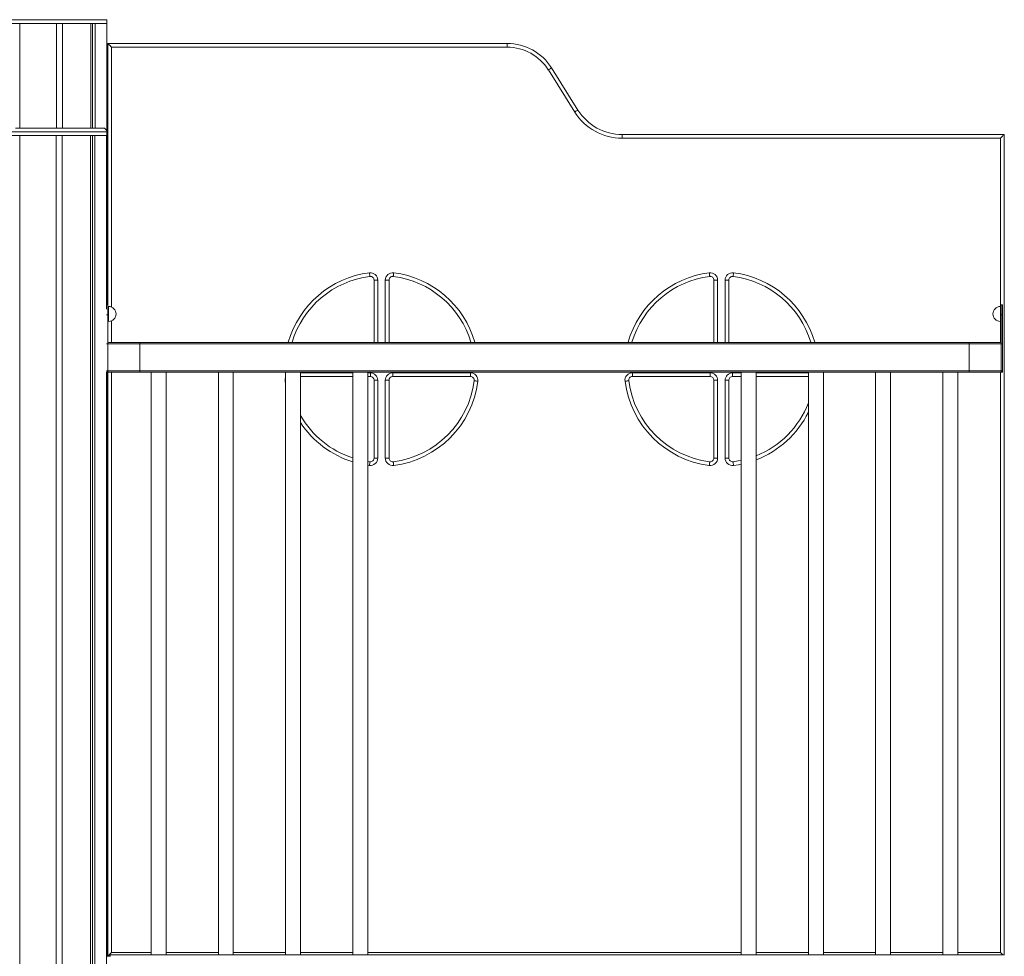
# Model space of a CAD drawing. Units: millimetres. Extents: x -4912 to 27628, y -3150 to 8831.
# Drawn here: x -3646 to -2328, y 5972 to 7226 of the extents above; entities that cross this region are included whole.
import ezdxf

# ---------------------------------------------------------------- set-up
doc = ezdxf.new("R2010")
doc.units = ezdxf.units.MM

msp = doc.modelspace()

# ---------------------------------------------------------------- linework, layer by layer
at = {"color": 8, "linetype": 'Continuous', "lineweight": 15}
for p, q in [((-3529.8, 7226.2), (-3656.8, 7226.2)), ((-3523.5, 6841.5), (-3523.5, 7189.5)), ((-3530, 7076.2), (-3657, 7076.2)), ((-2333.5, 7067.5), (-2333.5, 6842.3)), ((-3167, 6794.3), (-3167, 6877.5)), ((-3157, 6877.5), (-3157, 6794.3)), ((-2712, 6794.3), (-2712, 6877.5)), ((-2702, 6877.5), (-2702, 6794.3)), ((-3527.5, 6842.3), (-3527.5, 6822.3)), ((-2333.5, 6842.3), (-2333.5, 6822.3)), ((-3528.5, 6831.3), (-3530.3, 6831.3)), ((-3523.5, 6794.3), (-3523.5, 6823.1)), ((-2333.5, 6822.3), (-2333.5, 6794.3)), ((-3530.3, 6792.3), (-3485.5, 6792.3)), ((-3530.3, 6756.3), (-3485.5, 6756.3)), ((-3528.5, 6755.3), (-3530.3, 6755.3)), ((-3523.5, 5977.5), (-3523.5, 6754.3)), ((-3200.5, 6753.5), (-3270.5, 6753.5)), ((-3177, 6753.5), (-3180.5, 6753.5)), ((-2680.5, 6753.5), (-2692, 6753.5)), ((-2590.5, 6753.5), (-2660.5, 6753.5)), ((-2333.5, 6754.3), (-2333.5, 5977.5)), ((-3291, 6742.2), (-3290.5, 6742.3)), ((-3291, 6742.2), (-3290.5, 6738.6)), ((-3180.5, 6629.8), (-3178.3, 6629.5)), ((-3528.5, 6049.3), (-3529.9, 6051.1)), ((-3470.5, 5977.5), (-3523.5, 5977.5)), ((-3380.5, 5977.5), (-3450.5, 5977.5)), ((-3290.5, 5977.5), (-3360.5, 5977.5)), ((-3200.5, 5977.5), (-3270.5, 5977.5)), ((-2680.5, 5977.5), (-3180.5, 5977.5)), ((-2590.5, 5977.5), (-2660.5, 5977.5)), ((-2500.5, 5977.5), (-2570.5, 5977.5)), ((-2410.5, 5977.5), (-2480.5, 5977.5)), ((-2333.5, 5977.5), (-2390.5, 5977.5))]:
    msp.add_line(p, q, dxfattribs=at)
at = {"color": 7, "linetype": 'Continuous', "lineweight": 15}
for p, q in [((-3529.8, 7221.2), (-3529.8, 7226.2)), ((-3656.8, 7221.2), (-3529.8, 7221.2)), ((-3646.2, 7081.2), (-3646.2, 7221.2)), ((-3646.1, 7081.2), (-3646.1, 7221.2)), ((-3646.1, 7221.2), (-3597.3, 7221.2)), ((-3597.3, 7081.2), (-3597.3, 7221.2)), ((-3589.3, 7081.2), (-3589.3, 7221.2)), ((-3589.3, 7221.2), (-3551.3, 7221.2)), ((-3551.3, 7081.2), (-3551.3, 7221.2)), ((-3548.8, 7081.2), (-3548.8, 7221.2)), ((-3545.6, 7081.2), (-3545.6, 7221.2)), ((-3545.6, 7221.2), (-3529.9, 7221.2)), ((-3529.9, 6844.3), (-3529.9, 7221.2)), ((-3528.5, 7194.5), (-3528.5, 6844.3)), ((-2993.8, 7194.5), (-3528.5, 7194.5)), ((-3523.5, 7189.5), (-2993.8, 7189.5)), ((-2993.8, 7194.5), (-2993.8, 7189.5)), ((-2938.7, 7159.1), (-2903.3, 7102.6)), ((-2899.1, 7105.3), (-2934.5, 7161.8)), ((-3652, 7081.2), (-3535, 7081.2)), ((-3657, 7071.2), (-3530, 7071.2)), ((-3646.4, 4821.2), (-3646.4, 7071.2)), ((-3646.4, 7071.2), (-3597.5, 7071.2)), ((-3597.5, 4821.2), (-3597.5, 7071.2)), ((-3589.5, 4821.2), (-3589.5, 7071.2)), ((-3589.5, 7071.2), (-3551.5, 7071.2)), ((-3551.5, 4821.2), (-3551.5, 7071.2)), ((-3549.1, 4821.2), (-3549.1, 7071.2)), ((-3545.9, 4821.2), (-3545.9, 7071.2)), ((-3545.9, 7071.2), (-3530.2, 7071.2)), ((-3530.2, 6838.7), (-3530.2, 7071.2)), ((-3530, 7071.2), (-3530, 7076.2)), ((-2839.8, 7067.5), (-2839.8, 7072.5)), ((-2328.5, 7072.5), (-2839.8, 7072.5)), ((-2839.8, 7067.5), (-2333.5, 7067.5)), ((-2328.5, 5974.3), (-2328.5, 7072.5)), ((-3172, 6877.5), (-3172, 6794.3)), ((-3167, 6877.5), (-3172, 6877.5)), ((-3157, 6877.5), (-3152, 6877.5)), ((-3152, 6794.3), (-3152, 6877.5)), ((-2717, 6877.5), (-2717, 6794.3)), ((-2712, 6877.5), (-2717, 6877.5)), ((-2697, 6877.5), (-2702, 6877.5)), ((-2697, 6794.3), (-2697, 6877.5)), ((-3528.5, 6844.3), (-3530.2, 6844.3)), ((-3528.5, 6844.3), (-3528.5, 6831.3)), ((-3527.5, 6842.3), (-3528.5, 6842.3)), ((-2332.5, 6842.3), (-2333.5, 6842.3)), ((-2332.5, 6844.3), (-2332.5, 6831.3)), ((-2332.5, 6844.3), (-2330.5, 6844.3)), ((-2330.5, 6844.3), (-2330.5, 6831.3)), ((-3528.5, 6831.3), (-3528.5, 6755.3)), ((-2332.5, 6831.3), (-2332.5, 6755.3)), ((-2332.5, 6831.3), (-2330.5, 6831.3)), ((-2330.5, 6831.3), (-2330.5, 6755.3)), ((-3528.5, 6822.3), (-3527.5, 6822.3)), ((-2333.5, 6822.3), (-2332.5, 6822.3)), ((-3528.5, 6794.3), (-3485.5, 6794.3)), ((-2375.5, 6794.3), (-3485.5, 6794.3)), ((-3485.5, 6794.3), (-3485.5, 6792.3)), ((-2375.5, 6792.3), (-3485.5, 6792.3)), ((-3485.5, 6792.3), (-3485.5, 6756.3)), ((-2375.5, 6794.3), (-2375.5, 6792.3)), ((-2332.5, 6794.3), (-2375.5, 6794.3)), ((-2375.5, 6792.3), (-2375.5, 6756.3)), ((-2330.5, 6792.3), (-2375.5, 6792.3)), ((-2330.5, 6792.3), (-2330.5, 6756.3)), ((-3528.5, 6754.3), (-3530.3, 6754.3)), ((-3530.2, 4821.2), (-3530.2, 6754.3)), ((-3529.9, 5971.2), (-3529.9, 6754.3)), ((-3528.5, 6755.3), (-3528.5, 6754.3)), ((-3528.5, 6754.3), (-3528.5, 5972.5)), ((-3528.5, 6754.3), (-3485.5, 6754.3)), ((-2375.5, 6756.3), (-3485.5, 6756.3)), ((-3485.5, 6756.3), (-3485.5, 6754.3)), ((-2375.5, 6754.3), (-3485.5, 6754.3)), ((-3470.5, 6754.3), (-3470.5, 5974.3)), ((-3450.5, 5974.3), (-3450.5, 6754.3)), ((-3380.5, 6754.3), (-3380.5, 5974.3)), ((-3360.5, 5974.3), (-3360.5, 6754.3)), ((-3290.5, 6754.3), (-3290.5, 5974.3)), ((-3270.5, 5974.3), (-3270.5, 6754.3)), ((-3200.5, 6754.3), (-3200.5, 5974.3)), ((-3180.5, 5974.3), (-3180.5, 6754.3)), ((-3177, 6753.5), (-3177, 6748.5)), ((-3043, 6753.5), (-3147, 6753.5)), ((-3147, 6748.5), (-3147, 6753.5)), ((-3043, 6748.5), (-3043, 6753.5)), ((-2722, 6753.5), (-2826.1, 6753.5)), ((-2826.1, 6753.5), (-2826.1, 6748.5)), ((-2722, 6753.5), (-2722, 6748.5)), ((-2692, 6748.5), (-2692, 6753.5)), ((-2680.5, 6754.3), (-2680.5, 5974.3)), ((-2660.5, 5974.3), (-2660.5, 6754.3)), ((-2590.5, 6754.3), (-2590.5, 5974.3)), ((-2570.5, 5974.3), (-2570.5, 6754.3)), ((-2500.5, 6754.3), (-2500.5, 5974.3)), ((-2480.5, 5974.3), (-2480.5, 6754.3)), ((-2410.5, 6754.3), (-2410.5, 5974.3)), ((-2390.5, 5974.3), (-2390.5, 6754.3)), ((-2375.5, 6756.3), (-2375.5, 6754.3)), ((-2330.5, 6756.3), (-2375.5, 6756.3)), ((-2332.5, 6754.3), (-2375.5, 6754.3)), ((-2332.5, 6755.3), (-2332.5, 6754.3)), ((-2332.5, 6755.3), (-2330.5, 6755.3)), ((-2332.5, 6754.3), (-2330.5, 6754.3)), ((-2330.5, 6755.3), (-2330.5, 6754.3)), ((-3270.5, 6748.5), (-3200.5, 6748.5)), ((-3180.5, 6748.5), (-3177, 6748.5)), ((-3172, 6743.5), (-3172, 6639.4)), ((-3172, 6743.5), (-3167, 6743.5)), ((-3167, 6639.4), (-3167, 6743.5)), ((-3157, 6743.5), (-3157, 6639.4)), ((-3157, 6743.5), (-3152, 6743.5)), ((-3152, 6639.4), (-3152, 6743.5)), ((-3147, 6748.5), (-3043, 6748.5)), ((-2826.1, 6748.5), (-2722, 6748.5)), ((-2717, 6743.5), (-2717, 6639.4)), ((-2717, 6743.5), (-2712, 6743.5)), ((-2712, 6639.4), (-2712, 6743.5)), ((-2702, 6743.5), (-2702, 6639.4)), ((-2702, 6743.5), (-2697, 6743.5)), ((-2697, 6639.4), (-2697, 6743.5)), ((-2692, 6748.5), (-2680.5, 6748.5)), ((-2660.5, 6748.5), (-2590.5, 6748.5)), ((-3177.6, 6634.4), (-3180.5, 6634.8)), ((-3172, 6639.4), (-3167, 6639.4)), ((-3157, 6639.4), (-3152, 6639.4)), ((-2717, 6639.4), (-2712, 6639.4)), ((-2702, 6639.4), (-2697, 6639.4)), ((-3528.9, 6053.9), (-3529.9, 6054.8)), ((-3528.5, 6053.4), (-3529.9, 6054.8)), ((-3529.9, 6054.4), (-3528.5, 6052.9)), ((-3528.5, 6053.6), (-3528.9, 6053.9)), ((-3528.5, 6031.5), (-3529.9, 6032.4)), ((-3523.5, 5977.5), (-3528.5, 5972.5)), ((-3528.5, 5972.5), (-3525.5, 5972.5)), ((-3525.5, 5974.3), (-2327.9, 5974.3)), ((-3525.5, 5972.2), (-3525.5, 5974.3))]:
    msp.add_line(p, q, dxfattribs=at)
at = {"color": 7, "linetype": 'Continuous', "lineweight": 15, "flags": 128}
for points in [[(-3528.5, 7194.5), (-3528.4, 7194.5), (-3528.1, 7194.2), (-3527.7, 7193.7), (-3527, 7193.1), (-3526.3, 7192.3), (-3525.4, 7191.5), (-3524.5, 7190.5), (-3523.5, 7189.5)], [(-2934.5, 7161.8), (-2934.6, 7161.7), (-2934.8, 7161.6), (-2935.2, 7161.3), (-2935.7, 7161), (-2936.4, 7160.6), (-2937.1, 7160.1), (-2937.9, 7159.6), (-2938.7, 7159.1)], [(-2899.1, 7105.3), (-2899.2, 7105.3), (-2899.4, 7105.1), (-2899.8, 7104.9), (-2900.3, 7104.5), (-2901, 7104.1), (-2901.7, 7103.7), (-2902.5, 7103.2), (-2903.3, 7102.6)], [(-2333.5, 7067.5), (-2332.5, 7068.5), (-2331.6, 7069.4), (-2330.7, 7070.3), (-2330, 7071.1), (-2329.3, 7071.7), (-2328.9, 7072.1), (-2328.6, 7072.4), (-2328.5, 7072.5)], [(-3178.3, 6887.4), (-3178.1, 6886.5), (-3178, 6885.5), (-3177.9, 6884.7), (-3177.8, 6883.9), (-3177.7, 6883.3), (-3177.7, 6882.9), (-3177.6, 6882.6), (-3177.6, 6882.5)], [(-3146.4, 6882.5), (-3146.4, 6882.6), (-3146.3, 6882.9), (-3146.3, 6883.3), (-3146.2, 6883.9), (-3146.1, 6884.7), (-3146, 6885.5), (-3145.9, 6886.5), (-3145.8, 6887.4)], [(-2723.3, 6887.4), (-2723.1, 6886.5), (-2723, 6885.5), (-2722.9, 6884.7), (-2722.8, 6883.9), (-2722.7, 6883.3), (-2722.7, 6882.9), (-2722.6, 6882.6), (-2722.6, 6882.5)], [(-2691.4, 6882.5), (-2691.4, 6882.6), (-2691.3, 6882.9), (-2691.3, 6883.3), (-2691.2, 6883.9), (-2691.1, 6884.7), (-2691, 6885.5), (-2690.9, 6886.5), (-2690.8, 6887.4)], [(-3038, 6742.8), (-3037.9, 6742.8), (-3037.6, 6742.8), (-3037.2, 6742.7), (-3036.5, 6742.7), (-3035.8, 6742.6), (-3034.9, 6742.4), (-3034, 6742.3), (-3033, 6742.2)], [(-2836, 6742.2), (-2835, 6742.3), (-2834.1, 6742.4), (-2833.2, 6742.6), (-2832.5, 6742.7), (-2831.9, 6742.7), (-2831.4, 6742.8), (-2831.1, 6742.8), (-2831, 6742.8)], [(-3177.6, 6634.4), (-3177.6, 6634.3), (-3177.7, 6634.1), (-3177.7, 6633.6), (-3177.8, 6633), (-3177.9, 6632.2), (-3178, 6631.4), (-3178.1, 6630.4), (-3178.3, 6629.5)], [(-3145.8, 6629.5), (-3145.9, 6630.4), (-3146, 6631.4), (-3146.1, 6632.2), (-3146.2, 6633), (-3146.3, 6633.6), (-3146.3, 6634.1), (-3146.4, 6634.3), (-3146.4, 6634.4)], [(-2722.6, 6634.4), (-2722.6, 6634.3), (-2722.7, 6634.1), (-2722.7, 6633.6), (-2722.8, 6633), (-2722.9, 6632.2), (-2723, 6631.4), (-2723.1, 6630.4), (-2723.3, 6629.5)], [(-2680.5, 6636.3), (-2684.6, 6635.5), (-2691.4, 6634.4)], [(-2690.8, 6629.5), (-2690.9, 6630.4), (-2691, 6631.4), (-2691.1, 6632.2), (-2691.2, 6633), (-2691.3, 6633.6), (-2691.3, 6634.1), (-2691.4, 6634.3), (-2691.4, 6634.4)], [(-3528.5, 6053.4), (-3529.8, 6054.7), (-3529.9, 6054.8)], [(-3529.9, 6013.3), (-3529.3, 6014), (-3528.5, 6015)], [(-2333.5, 5977.5), (-2332.5, 5976.5), (-2331.6, 5975.6), (-2330.7, 5974.7), (-2330.3, 5974.3)]]:
    msp.add_lwpolyline(points, dxfattribs=at)
at = {"color": 8, "linetype": 'Continuous', "lineweight": 15, "flags": 128}
for points in [[(-2690.8, 6629.5), (-2684, 6630.5), (-2680.5, 6631.2)], [(-3528.5, 5976.7), (-3529, 5975.8), (-3529.9, 5974.3)]]:
    msp.add_lwpolyline(points, dxfattribs=at)
at = {"color": 7, "linetype": 'Continuous', "lineweight": 15}
for centre, radius, start, end in [((-2993.8, 7124.5), 70, 32.1137, 90), ((-2993.8, 7124.5), 65, 32.1137, 90), ((-2839.8, 7142.5), 70, 212.1137, 270), ((-2839.8, 7142.5), 75, 212.1137, 270), ((-3535, 7076.2), 5, 0, 90), ((-3162, 6758.5), 125, 97.1808, 163.3299), ((-3177, 6877.5), 10, 0, 97.1808), ((-3177, 6877.5), 5, 0, 97.1808), ((-3147, 6877.5), 10, 82.8192, 180), ((-3147, 6877.5), 5, 82.8192, 180), ((-3162, 6758.5), 125, 16.6701, 82.8192), ((-2707, 6758.5), 125, 97.1808, 163.3299), ((-2722, 6877.5), 10, 0, 97.1808), ((-2722, 6877.5), 5, 0, 97.1808), ((-2692, 6877.5), 10, 82.8192, 180), ((-2692, 6877.5), 5, 82.8192, 180), ((-2707, 6758.5), 125, 16.6701, 82.8192), ((-3527.5, 6832.3), 10, 0, 90), ((-2333.5, 6832.3), 10, 90, 270), ((-3527.5, 6832.3), 10, 270, 0), ((-3177, 6743.5), 10, 0, 90), ((-3147, 6743.5), 10, 90, 180), ((-3043, 6743.5), 10, 352.8192, 90), ((-2826.1, 6743.5), 10, 90, 187.1808), ((-2722, 6743.5), 10, 0, 90), ((-2692, 6743.5), 10, 90, 180), ((-3177, 6743.5), 5, 0, 90), ((-3147, 6743.5), 5, 90, 180), ((-3162, 6758.5), 125, 277.1808, 352.8192), ((-3162, 6758.5), 130, 277.1808, 352.8192), ((-3043, 6743.5), 5, 352.8192, 90), ((-2707, 6758.5), 130, 187.1808, 262.8192), ((-2826.1, 6743.5), 5, 90, 187.1808), ((-2707, 6758.5), 125, 187.1808, 262.8192), ((-2722, 6743.5), 5, 0, 90), ((-2692, 6743.5), 5, 90, 180), ((-2707, 6758.5), 125, 291.8496, 338.7758), ((-3162, 6758.5), 125, 209.7941, 252.0723), ((-3177, 6639.4), 10, 262.8192, 0), ((-3177, 6639.4), 5, 262.8192, 0), ((-3147, 6639.4), 10, 180, 277.1808), ((-3147, 6639.4), 5, 180, 277.1808), ((-2722, 6639.4), 10, 262.8192, 0), ((-2722, 6639.4), 5, 262.8192, 0), ((-2692, 6639.4), 10, 180, 277.1808), ((-2692, 6639.4), 5, 180, 277.1808), ((-3534.2, 5981.9), 4.77, 333.6752, 26.3248)]:
    msp.add_arc(centre, radius, start, end, dxfattribs=at)
at = {"color": 8, "linetype": 'Continuous', "lineweight": 15}
for centre, radius, start, end in [((-3162, 6758.5), 130, 97.1808, 163.9886), ((-3162, 6758.5), 130, 16.0114, 82.8192), ((-2707, 6758.5), 130, 97.1808, 163.9886), ((-2707, 6758.5), 130, 16.0114, 82.8192), ((-3281.1, 6743.5), 10, 160.3612, 187.1808), ((-2707, 6758.5), 130, 290.9686, 333.6782), ((-3162, 6758.5), 130, 213.4425, 252.7838)]:
    msp.add_arc(centre, radius, start, end, dxfattribs=at)
at = {"color": 7, "linetype": 'Continuous', "lineweight": 15}
msp.add_open_spline([(-3528.5, 5985.2), (-3528.8, 5985.3), (-3529.3, 5985.5), (-3529.7, 5985.5), (-3529.9, 5985.5)], degree=3, knots=[0, 0, 0, 0, 0.698714, 1, 1, 1, 1], dxfattribs=at)

doc.saveas('drawing.dxf')
